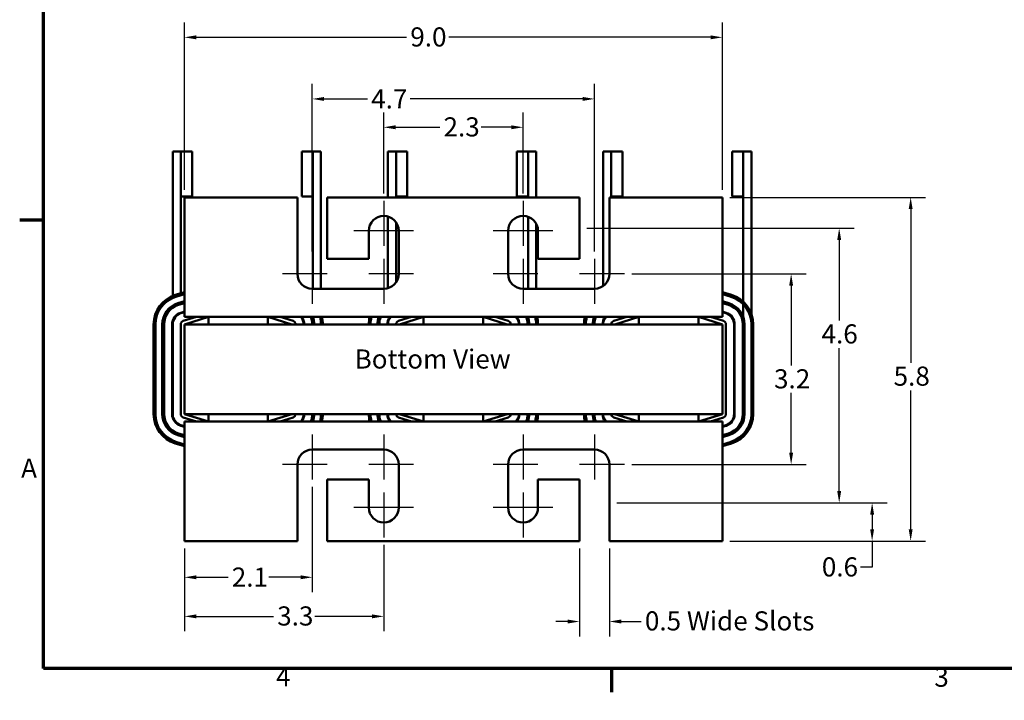
# Model space of a CAD drawing. Units: inches. Extents: x 0.05 to 2.15, y 0.02 to 1.68.
# Drawn here: x 0.05 to 0.88, y 0.02 to 0.59 of the extents above; entities that cross this region are included whole.
import ezdxf

# ---------------------------------------------------------------- set-up
doc = ezdxf.new("R2010")
doc.units = ezdxf.units.IN
doc.header["$LTSCALE"] = 0.1
doc.header["$MEASUREMENT"] = 0
for name, color, linetype, lineweight in [('Border (ANSI)', 7, 'Continuous', 70), ('Center Mark (ANSI)', 7, 'Continuous', 25), ('Dimension (ANSI)', 7, 'Continuous', 25), ('Symbol (ANSI)', 7, 'Continuous', 25), ('Visible (ANSI)', 7, 'Continuous', 50)]:
    doc.layers.add(name, color=color, linetype=linetype, lineweight=lineweight)
doc.styles.add('Note Text (ANSI)', font='tahoma.ttf')
doc.dimstyles.new('Default (ANSI)', dxfattribs={"dimscale": 0.1, "dimtxt": 0.16, "dimasz": 0.098425, "dimexe": 0.125, "dimexo": 0.0625, "dimgap": 0.031496, "dimtad": 0, "dimtih": 1, "dimtoh": 1, "dimdec": 1, "dimrnd": 1e-08, "dimzin": 0, "dimdsep": 46, "dimtxsty": 'Note Text (ANSI)', "dimcen": 0.09, "dimdle": 0.393701, "dimclrd": 256, "dimclre": 256, "dimclrt": 256, "dimadec": 0, "dimazin": 1, "dimtfac": 0.75, "dimtofl": 0, "dimtmove": 0, "dimatfit": 3, "dimfxl": 1, "dimtolj": 1, "dimtzin": 4, "dimlwd": -1, "dimlwe": -1, "dimarcsym": 0})

# ---------------------------------------------------------------- blocks, each defined once
blk = doc.blocks.new('Borders Default Border')
at = {"layer": 'Border (ANSI)'}
for p, q in [((0.75, 4.25), (0.55, 4.25)), ((5.5, 0.5), (5.5, 0.3))]:
    blk.add_line(p, q, dxfattribs=at)
at = {"layer": 'Border (ANSI)', "flags": 128}
blk.add_lwpolyline([(0.75, 0.5), (0.75, 16.5), (21.25, 16.5), (21.25, 0.5), (0.75, 0.5)], dxfattribs=at)
at = {"layer": 'Border (ANSI)', "char_height": 0.16, "attachment_point": 7, "style": 'Note Text (ANSI)'}
for s, insert in [('A', (0.5619, 2.045)), ('4', (2.6942, 0.3)), ('3', (8.2002, 0.2966))]:
    blk.add_mtext(s, dxfattribs=dict(at, insert=insert))
blk = doc.blocks.new('*D6')
at = {"layer": 'Defpoints', "color": 0, "transparency": 16777216}
for p in [(0.56076, 0.38001), (0.56076, 0.22051), (0.70027, 0.22051)]:
    blk.add_point(p, dxfattribs=at)
at = {"layer": 'Dimension (ANSI)', "transparency": 16777216}
for p, q in [((0.56701, 0.38001), (0.71277, 0.38001)), ((0.70027, 0.37017), (0.70027, 0.30336)), ((0.70027, 0.23035), (0.70027, 0.28039)), ((0.56701, 0.22051), (0.71277, 0.22051))]:
    blk.add_line(p, q, dxfattribs=at)
for points in [[(0.69863, 0.37017), (0.70191, 0.37017), (0.70027, 0.38001)], [(0.69863, 0.23035), (0.70191, 0.23035), (0.70027, 0.22051)]]:
    blk.add_solid(points, dxfattribs=at)
at = {"layer": 'Dimension (ANSI)', "transparency": 16777216, "insert": (0.68593, 0.30021), "char_height": 0.016, "attachment_point": 1, "style": 'Note Text (ANSI)'}
blk.add_mtext('\\A1;3.2', dxfattribs=at)
blk = doc.blocks.new('*D7')
at = {"layer": 'Defpoints', "color": 0, "transparency": 16777216}
for p in [(0.52326, 0.41826), (0.54826, 0.18851), (0.74047, 0.18851)]:
    blk.add_point(p, dxfattribs=at)
at = {"layer": 'Dimension (ANSI)', "transparency": 16777216}
for p, q in [((0.52951, 0.41826), (0.75297, 0.41826)), ((0.74047, 0.40842), (0.74047, 0.34092)), ((0.74047, 0.19835), (0.74047, 0.31799)), ((0.55451, 0.18851), (0.75297, 0.18851))]:
    blk.add_line(p, q, dxfattribs=at)
for points in [[(0.73883, 0.40842), (0.74211, 0.40842), (0.74047, 0.41826)], [(0.73883, 0.19835), (0.74211, 0.19835), (0.74047, 0.18851)]]:
    blk.add_solid(points, dxfattribs=at)
at = {"layer": 'Dimension (ANSI)', "transparency": 16777216, "insert": (0.7257, 0.33777), "char_height": 0.016, "attachment_point": 1, "style": 'Note Text (ANSI)'}
blk.add_mtext('\\A1;4.6', dxfattribs=at)
blk = doc.blocks.new('*D8')
at = {"layer": 'Defpoints', "color": 0, "transparency": 16777216}
for p in [(0.54826, 0.18851), (0.768, 0.18851), (0.64276, 0.15651)]:
    blk.add_point(p, dxfattribs=at)
at = {"layer": 'Dimension (ANSI)', "transparency": 16777216}
for p, q in [((0.55451, 0.18851), (0.7805, 0.18851)), ((0.768, 0.17867), (0.768, 0.16635)), ((0.64901, 0.15651), (0.7805, 0.15651)), ((0.768, 0.15651), (0.768, 0.13456)), ((0.768, 0.13456), (0.75816, 0.13456))]:
    blk.add_line(p, q, dxfattribs=at)
for points in [[(0.76636, 0.17867), (0.76964, 0.17867), (0.768, 0.18851)], [(0.76636, 0.16635), (0.76964, 0.16635), (0.768, 0.15651)]]:
    blk.add_solid(points, dxfattribs=at)
at = {"layer": 'Dimension (ANSI)', "transparency": 16777216, "insert": (0.72593, 0.14289), "char_height": 0.016, "attachment_point": 1, "style": 'Note Text (ANSI)'}
blk.add_mtext('\\A1;0.6', dxfattribs=at)
blk = doc.blocks.new('*D9')
at = {"layer": 'Defpoints', "color": 0, "transparency": 16777216}
for p in [(0.64276, 0.44401), (0.64276, 0.15651), (0.80024, 0.15651)]:
    blk.add_point(p, dxfattribs=at)
at = {"layer": 'Dimension (ANSI)', "transparency": 16777216}
for p, q in [((0.64901, 0.44401), (0.81274, 0.44401)), ((0.80024, 0.43417), (0.80024, 0.30561)), ((0.80024, 0.16635), (0.80024, 0.28258)), ((0.64901, 0.15651), (0.81274, 0.15651))]:
    blk.add_line(p, q, dxfattribs=at)
for points in [[(0.7986, 0.43417), (0.80188, 0.43417), (0.80024, 0.44401)], [(0.7986, 0.16635), (0.80188, 0.16635), (0.80024, 0.15651)]]:
    blk.add_solid(points, dxfattribs=at)
at = {"layer": 'Dimension (ANSI)', "transparency": 16777216, "insert": (0.78596, 0.30246), "char_height": 0.016, "attachment_point": 1, "style": 'Note Text (ANSI)'}
blk.add_mtext('\\A1;5.8', dxfattribs=at)
blk = doc.blocks.new('*D10')
at = {"layer": 'Defpoints', "color": 0, "transparency": 16777216}
for p in [(0.64276, 0.57787), (0.19276, 0.44401), (0.64276, 0.44401)]:
    blk.add_point(p, dxfattribs=at)
at = {"layer": 'Dimension (ANSI)', "transparency": 16777216}
for p, q in [((0.19276, 0.45026), (0.19276, 0.59037)), ((0.64276, 0.45026), (0.64276, 0.59037)), ((0.20261, 0.57787), (0.37857, 0.57787)), ((0.63292, 0.57787), (0.41395, 0.57787))]:
    blk.add_line(p, q, dxfattribs=at)
for points in [[(0.20261, 0.57951), (0.20261, 0.57623), (0.19276, 0.57787)], [(0.63292, 0.57951), (0.63292, 0.57623), (0.64276, 0.57787)]]:
    blk.add_solid(points, dxfattribs=at)
at = {"layer": 'Dimension (ANSI)', "transparency": 16777216, "insert": (0.38172, 0.58619), "char_height": 0.016, "attachment_point": 1, "style": 'Note Text (ANSI)'}
blk.add_mtext('\\A1;9.0', dxfattribs=at)
blk = doc.blocks.new('*D11')
at = {"layer": 'Defpoints', "color": 0, "transparency": 16777216}
for p in [(0.53576, 0.52635), (0.29976, 0.39251), (0.53576, 0.39251)]:
    blk.add_point(p, dxfattribs=at)
at = {"layer": 'Dimension (ANSI)', "transparency": 16777216}
for p, q in [((0.29976, 0.39876), (0.29976, 0.53885)), ((0.53576, 0.39876), (0.53576, 0.53885)), ((0.30961, 0.52635), (0.34583, 0.52635)), ((0.52592, 0.52635), (0.3816, 0.52635))]:
    blk.add_line(p, q, dxfattribs=at)
for points in [[(0.30961, 0.52799), (0.30961, 0.52471), (0.29976, 0.52635)], [(0.52592, 0.52799), (0.52592, 0.52471), (0.53576, 0.52635)]]:
    blk.add_solid(points, dxfattribs=at)
at = {"layer": 'Dimension (ANSI)', "transparency": 16777216, "insert": (0.34898, 0.53435), "char_height": 0.016, "attachment_point": 1, "style": 'Note Text (ANSI)'}
blk.add_mtext('\\A1;4.7', dxfattribs=at)
blk = doc.blocks.new('*D12')
at = {"layer": 'Defpoints', "color": 0, "transparency": 16777216}
for p in [(0.47601, 0.50262), (0.35951, 0.44101), (0.47601, 0.44101)]:
    blk.add_point(p, dxfattribs=at)
at = {"layer": 'Dimension (ANSI)', "transparency": 16777216}
for p, q in [((0.35951, 0.44726), (0.35951, 0.51512)), ((0.47601, 0.44726), (0.47601, 0.51512)), ((0.36936, 0.50262), (0.40634, 0.50262)), ((0.46617, 0.50262), (0.44091, 0.50262))]:
    blk.add_line(p, q, dxfattribs=at)
for points in [[(0.36936, 0.50426), (0.36936, 0.50098), (0.35951, 0.50262)], [(0.46617, 0.50426), (0.46617, 0.50098), (0.47601, 0.50262)]]:
    blk.add_solid(points, dxfattribs=at)
at = {"layer": 'Dimension (ANSI)', "transparency": 16777216, "insert": (0.40949, 0.51096), "char_height": 0.016, "attachment_point": 1, "style": 'Note Text (ANSI)'}
blk.add_mtext('\\A1;2.3', dxfattribs=at)
blk = doc.blocks.new('*D13')
at = {"layer": 'Defpoints', "color": 0, "transparency": 16777216}
for p in [(0.29976, 0.20801), (0.19276, 0.15651), (0.29976, 0.12619)]:
    blk.add_point(p, dxfattribs=at)
at = {"layer": 'Dimension (ANSI)', "transparency": 16777216}
for p, q in [((0.29976, 0.20176), (0.29976, 0.11369)), ((0.19276, 0.15026), (0.19276, 0.11369)), ((0.20261, 0.12619), (0.22925, 0.12619)), ((0.28992, 0.12619), (0.26328, 0.12619))]:
    blk.add_line(p, q, dxfattribs=at)
for points in [[(0.20261, 0.12783), (0.20261, 0.12455), (0.19276, 0.12619)], [(0.28992, 0.12783), (0.28992, 0.12455), (0.29976, 0.12619)]]:
    blk.add_solid(points, dxfattribs=at)
at = {"layer": 'Dimension (ANSI)', "transparency": 16777216, "insert": (0.2324, 0.13436), "char_height": 0.016, "attachment_point": 1, "style": 'Note Text (ANSI)'}
blk.add_mtext('\\A1;2.1', dxfattribs=at)
blk = doc.blocks.new('*D14')
at = {"layer": 'Defpoints', "color": 0, "transparency": 16777216}
for p in [(0.19276, 0.15651), (0.35951, 0.15951), (0.35951, 0.09352)]:
    blk.add_point(p, dxfattribs=at)
at = {"layer": 'Dimension (ANSI)', "transparency": 16777216}
for p, q in [((0.19276, 0.15026), (0.19276, 0.08102)), ((0.35951, 0.15326), (0.35951, 0.08102)), ((0.20261, 0.09352), (0.26722, 0.09352)), ((0.34967, 0.09352), (0.30192, 0.09352))]:
    blk.add_line(p, q, dxfattribs=at)
for points in [[(0.20261, 0.09516), (0.20261, 0.09188), (0.19276, 0.09352)], [(0.34967, 0.09516), (0.34967, 0.09188), (0.35951, 0.09352)]]:
    blk.add_solid(points, dxfattribs=at)
at = {"layer": 'Dimension (ANSI)', "transparency": 16777216, "insert": (0.27037, 0.10185), "char_height": 0.016, "attachment_point": 1, "style": 'Note Text (ANSI)'}
blk.add_mtext('\\A1;3.3', dxfattribs=at)
blk = doc.blocks.new('*D15')
at = {"layer": 'Defpoints', "color": 0, "transparency": 16777216}
for p in [(0.52326, 0.15651), (0.54826, 0.15651), (0.52326, 0.08921)]:
    blk.add_point(p, dxfattribs=at)
at = {"layer": 'Dimension (ANSI)', "transparency": 16777216}
for p, q in [((0.52326, 0.15026), (0.52326, 0.07671)), ((0.54826, 0.15026), (0.54826, 0.07671)), ((0.51342, 0.08921), (0.50358, 0.08921)), ((0.55811, 0.08921), (0.57477, 0.08921))]:
    blk.add_line(p, q, dxfattribs=at)
for points in [[(0.51342, 0.09085), (0.51342, 0.08757), (0.52326, 0.08921)], [(0.55811, 0.09085), (0.55811, 0.08757), (0.54826, 0.08921)]]:
    blk.add_solid(points, dxfattribs=at)
at = {"layer": 'Dimension (ANSI)', "transparency": 16777216, "insert": (0.57792, 0.09773), "char_height": 0.016, "attachment_point": 1, "style": 'Note Text (ANSI)'}
blk.add_mtext('\\A1;\\fTahoma|b0|i0;0.5 Wide Slots', dxfattribs=at)

msp = doc.modelspace()

# ---------------------------------------------------------------- linework, layer by layer
at = {"layer": 'Center Mark (ANSI)', "linetype": 'Continuous'}
for p, q in [((0.35951, 0.44101), (0.35951, 0.40351)), ((0.47601, 0.44101), (0.47601, 0.40351)), ((0.38451, 0.41601), (0.33451, 0.41601)), ((0.50101, 0.41601), (0.45101, 0.41601)), ((0.29976, 0.39251), (0.29976, 0.35501)), ((0.35951, 0.39251), (0.35951, 0.35501)), ((0.47601, 0.39251), (0.47601, 0.35501)), ((0.53576, 0.39251), (0.53576, 0.35501)), ((0.31226, 0.38001), (0.27476, 0.38001)), ((0.38451, 0.38001), (0.34701, 0.38001)), ((0.48851, 0.38001), (0.45101, 0.38001)), ((0.56076, 0.38001), (0.52326, 0.38001)), ((0.29976, 0.24551), (0.29976, 0.20801)), ((0.35951, 0.24551), (0.35951, 0.20801)), ((0.47601, 0.24551), (0.47601, 0.20801)), ((0.53576, 0.24551), (0.53576, 0.20801)), ((0.31226, 0.22051), (0.27476, 0.22051)), ((0.38451, 0.22051), (0.34701, 0.22051)), ((0.48851, 0.22051), (0.45101, 0.22051)), ((0.56076, 0.22051), (0.52326, 0.22051)), ((0.35951, 0.19701), (0.35951, 0.15951)), ((0.47601, 0.19701), (0.47601, 0.15951)), ((0.38451, 0.18451), (0.33451, 0.18451)), ((0.50101, 0.18451), (0.45101, 0.18451))]:
    msp.add_line(p, q, dxfattribs=at)
at = {"layer": 'Visible (ANSI)'}
for p, q in [((0.18301, 0.48226), (0.18976, 0.48226)), ((0.18301, 0.36159), (0.18301, 0.48226)), ((0.18976, 0.36379), (0.18976, 0.48226)), ((0.19914, 0.48226), (0.18976, 0.48226)), ((0.18976, 0.48226), (0.18976, 0.44476)), ((0.19914, 0.44476), (0.19914, 0.48226)), ((0.30026, 0.48226), (0.29089, 0.48226)), ((0.29089, 0.48226), (0.29089, 0.44476)), ((0.30026, 0.48226), (0.30701, 0.48226)), ((0.30026, 0.44476), (0.30026, 0.48226)), ((0.30701, 0.36751), (0.30701, 0.48226)), ((0.36301, 0.48226), (0.36976, 0.48226)), ((0.36301, 0.44401), (0.36301, 0.48226)), ((0.36976, 0.44401), (0.36976, 0.48226)), ((0.37914, 0.48226), (0.36976, 0.48226)), ((0.36976, 0.48226), (0.36976, 0.44476)), ((0.37914, 0.44476), (0.37914, 0.48226)), ((0.48026, 0.48226), (0.47089, 0.48226)), ((0.47089, 0.48226), (0.47089, 0.44476)), ((0.48026, 0.48226), (0.48701, 0.48226)), ((0.48026, 0.44476), (0.48026, 0.48226)), ((0.48701, 0.44401), (0.48701, 0.48226)), ((0.54301, 0.48226), (0.54976, 0.48226)), ((0.54301, 0.36983), (0.54301, 0.48226)), ((0.54976, 0.44401), (0.54976, 0.48226)), ((0.55914, 0.48226), (0.54976, 0.48226)), ((0.54976, 0.48226), (0.54976, 0.44476)), ((0.55914, 0.44476), (0.55914, 0.48226)), ((0.66026, 0.48226), (0.65089, 0.48226)), ((0.65089, 0.48226), (0.65089, 0.44476)), ((0.66026, 0.48226), (0.66701, 0.48226)), ((0.66026, 0.44476), (0.66026, 0.48226)), ((0.66701, 0.34642), (0.66701, 0.48226)), ((0.19914, 0.44476), (0.18976, 0.44476)), ((0.30026, 0.44476), (0.29089, 0.44476)), ((0.30026, 0.36751), (0.30026, 0.44476)), ((0.37914, 0.44476), (0.36976, 0.44476)), ((0.48026, 0.44476), (0.47089, 0.44476)), ((0.48026, 0.44401), (0.48026, 0.44476)), ((0.55914, 0.44476), (0.54976, 0.44476)), ((0.66026, 0.44476), (0.65089, 0.44476)), ((0.66026, 0.35665), (0.66026, 0.44476)), ((0.28726, 0.44401), (0.19276, 0.44401)), ((0.19276, 0.44401), (0.19276, 0.35501)), ((0.28726, 0.38001), (0.28726, 0.44401)), ((0.31226, 0.44401), (0.31226, 0.39251)), ((0.52326, 0.44401), (0.31226, 0.44401)), ((0.52326, 0.39251), (0.52326, 0.44401)), ((0.54826, 0.44401), (0.54826, 0.38001)), ((0.64276, 0.44401), (0.54826, 0.44401)), ((0.64276, 0.35501), (0.64276, 0.44401)), ((0.36301, 0.36801), (0.36301, 0.42801)), ((0.36976, 0.37285), (0.36976, 0.42316)), ((0.48026, 0.36751), (0.48026, 0.42776)), ((0.48701, 0.36751), (0.48701, 0.42195)), ((0.34701, 0.39251), (0.34701, 0.41601)), ((0.37201, 0.41601), (0.37201, 0.38001)), ((0.46351, 0.38001), (0.46351, 0.41601)), ((0.48851, 0.41601), (0.48851, 0.39251)), ((0.31226, 0.39251), (0.34701, 0.39251)), ((0.48851, 0.39251), (0.52326, 0.39251)), ((0.18513, 0.36235), (0.19276, 0.36472)), ((0.18557, 0.36092), (0.19276, 0.36315)), ((0.35951, 0.36751), (0.29976, 0.36751)), ((0.53576, 0.36751), (0.47601, 0.36751)), ((0.64276, 0.36472), (0.6504, 0.36235)), ((0.64276, 0.36315), (0.64996, 0.36092)), ((0.18728, 0.35543), (0.19276, 0.35713)), ((0.18772, 0.35399), (0.19276, 0.35556)), ((0.18772, 0.35399), (0.19276, 0.35556)), ((0.19276, 0.34401), (0.19276, 0.35501)), ((0.64276, 0.35713), (0.64825, 0.35543)), ((0.64276, 0.35556), (0.64781, 0.35399)), ((0.64276, 0.35556), (0.64781, 0.35399)), ((0.64276, 0.35501), (0.64276, 0.34401)), ((0.66026, 0.34376), (0.66026, 0.35455)), ((0.19276, 0.34849), (0.18972, 0.34755)), ((0.18976, 0.34704), (0.18976, 0.34756)), ((0.18987, 0.34707), (0.19276, 0.34797)), ((0.6458, 0.34755), (0.64276, 0.34849)), ((0.64276, 0.34797), (0.64566, 0.34707)), ((0.16701, 0.26276), (0.16701, 0.33776)), ((0.16851, 0.26276), (0.16851, 0.33776)), ((0.17426, 0.26276), (0.17426, 0.33776)), ((0.17576, 0.26276), (0.17576, 0.33776)), ((0.17576, 0.26276), (0.17576, 0.33776)), ((0.18251, 0.33776), (0.18251, 0.26276)), ((0.18301, 0.33776), (0.18301, 0.34092)), ((0.18301, 0.26276), (0.18301, 0.33776)), ((0.18976, 0.33776), (0.18976, 0.26276)), ((0.20277, 0.34401), (0.19187, 0.34062)), ((0.21289, 0.34401), (0.19276, 0.34401)), ((0.19276, 0.33776), (0.21289, 0.34401)), ((0.19276, 0.33776), (0.19276, 0.26276)), ((0.64276, 0.33776), (0.19276, 0.33776)), ((0.26264, 0.34401), (0.21289, 0.34401)), ((0.21289, 0.34401), (0.21289, 0.33776)), ((0.39289, 0.34401), (0.26264, 0.34401)), ((0.26264, 0.34401), (0.26264, 0.33776)), ((0.26264, 0.34401), (0.28276, 0.33776)), ((0.28365, 0.34062), (0.27275, 0.34401)), ((0.30026, 0.34376), (0.30026, 0.34401)), ((0.36301, 0.33776), (0.36301, 0.34092)), ((0.38277, 0.34401), (0.37187, 0.34062)), ((0.37276, 0.33776), (0.39289, 0.34401)), ((0.44264, 0.34401), (0.39289, 0.34401)), ((0.39289, 0.34401), (0.39289, 0.33776)), ((0.57289, 0.34401), (0.44264, 0.34401)), ((0.44264, 0.34401), (0.44264, 0.33776)), ((0.44264, 0.34401), (0.46276, 0.33776)), ((0.46365, 0.34062), (0.45275, 0.34401)), ((0.48026, 0.34376), (0.48026, 0.34401)), ((0.54301, 0.33776), (0.54301, 0.34092)), ((0.56277, 0.34401), (0.55187, 0.34062)), ((0.55276, 0.33776), (0.57289, 0.34401)), ((0.62264, 0.34401), (0.57289, 0.34401)), ((0.57289, 0.34401), (0.57289, 0.33776)), ((0.64276, 0.34401), (0.62264, 0.34401)), ((0.62264, 0.34401), (0.62264, 0.33776)), ((0.62264, 0.34401), (0.64276, 0.33776)), ((0.64365, 0.34062), (0.63275, 0.34401)), ((0.64276, 0.26276), (0.64276, 0.33776)), ((0.64576, 0.26276), (0.64576, 0.33776)), ((0.65251, 0.33776), (0.65251, 0.26276)), ((0.65301, 0.26276), (0.65301, 0.33776)), ((0.65976, 0.33776), (0.65976, 0.26276)), ((0.65976, 0.33776), (0.65976, 0.26276)), ((0.66126, 0.33776), (0.66126, 0.26276)), ((0.66701, 0.33776), (0.66701, 0.26276)), ((0.66851, 0.33776), (0.66851, 0.26276)), ((0.19187, 0.25989), (0.20277, 0.25651)), ((0.19276, 0.26276), (0.64276, 0.26276)), ((0.21289, 0.25651), (0.19276, 0.26276)), ((0.19276, 0.25651), (0.21289, 0.25651)), ((0.19276, 0.24551), (0.19276, 0.25651)), ((0.21289, 0.26276), (0.21289, 0.25651)), ((0.21289, 0.25651), (0.26264, 0.25651)), ((0.26264, 0.26276), (0.26264, 0.25651)), ((0.28276, 0.26276), (0.26264, 0.25651)), ((0.26264, 0.25651), (0.39289, 0.25651)), ((0.27275, 0.25651), (0.28365, 0.25989)), ((0.37187, 0.25989), (0.38277, 0.25651)), ((0.39289, 0.25651), (0.37276, 0.26276)), ((0.39289, 0.26276), (0.39289, 0.25651)), ((0.39289, 0.25651), (0.44264, 0.25651)), ((0.44264, 0.26276), (0.44264, 0.25651)), ((0.46276, 0.26276), (0.44264, 0.25651)), ((0.44264, 0.25651), (0.57289, 0.25651)), ((0.45275, 0.25651), (0.46365, 0.25989)), ((0.55187, 0.25989), (0.56277, 0.25651)), ((0.57289, 0.25651), (0.55276, 0.26276)), ((0.57289, 0.26276), (0.57289, 0.25651)), ((0.57289, 0.25651), (0.62264, 0.25651)), ((0.62264, 0.26276), (0.62264, 0.25651)), ((0.64276, 0.26276), (0.62264, 0.25651)), ((0.62264, 0.25651), (0.64276, 0.25651)), ((0.63275, 0.25651), (0.64365, 0.25989)), ((0.64276, 0.25651), (0.64276, 0.24551)), ((0.18972, 0.25297), (0.19276, 0.25203)), ((0.19276, 0.25255), (0.18987, 0.25345)), ((0.64566, 0.25345), (0.64276, 0.25255)), ((0.64276, 0.25203), (0.6458, 0.25297)), ((0.19276, 0.23737), (0.18557, 0.2396)), ((0.19276, 0.24339), (0.18728, 0.24509)), ((0.19276, 0.24496), (0.18772, 0.24652)), ((0.19276, 0.24496), (0.18772, 0.24652)), ((0.19276, 0.24551), (0.19276, 0.15651)), ((0.64781, 0.24652), (0.64276, 0.24496)), ((0.64781, 0.24652), (0.64276, 0.24496)), ((0.64276, 0.15651), (0.64276, 0.24551)), ((0.64825, 0.24509), (0.64276, 0.24339)), ((0.64996, 0.2396), (0.64276, 0.23737)), ((0.19276, 0.2358), (0.18513, 0.23817)), ((0.29976, 0.23301), (0.35951, 0.23301)), ((0.47601, 0.23301), (0.53576, 0.23301)), ((0.6504, 0.23817), (0.64276, 0.2358)), ((0.28726, 0.15651), (0.28726, 0.22051)), ((0.37201, 0.22051), (0.37201, 0.18451)), ((0.46351, 0.18451), (0.46351, 0.22051)), ((0.54826, 0.22051), (0.54826, 0.15651)), ((0.34701, 0.20801), (0.31226, 0.20801)), ((0.31226, 0.20801), (0.31226, 0.15651)), ((0.34701, 0.18451), (0.34701, 0.20801)), ((0.52326, 0.20801), (0.48851, 0.20801)), ((0.48851, 0.20801), (0.48851, 0.18451)), ((0.52326, 0.15651), (0.52326, 0.20801)), ((0.19276, 0.15651), (0.28726, 0.15651)), ((0.31226, 0.15651), (0.52326, 0.15651)), ((0.54826, 0.15651), (0.64276, 0.15651))]:
    msp.add_line(p, q, dxfattribs=at)
for centre, radius, start, end in [((0.35951, 0.41601), 0.0125, 0, 180), ((0.47601, 0.41601), 0.0125, 0, 180), ((0.29976, 0.38001), 0.0125, 180, 270), ((0.35951, 0.38001), 0.0125, 270, 0), ((0.47601, 0.38001), 0.0125, 180, 270), ((0.53576, 0.38001), 0.0125, 270, 0), ((0.19276, 0.33776), 0.02575, 107.25265, 180), ((0.19276, 0.33776), 0.02425, 107.25265, 180), ((0.19276, 0.33776), 0.0185, 107.25265, 180), ((0.64276, 0.33776), 0.0185, 0, 72.74735), ((0.64276, 0.33776), 0.02425, 0, 72.74735), ((0.64276, 0.33776), 0.02575, 0, 72.74735), ((0.19276, 0.33776), 0.017, 107.25265, 180), ((0.19276, 0.33776), 0.017, 107.25265, 180), ((0.19276, 0.33776), 0.01025, 107.25265, 180), ((0.19276, 0.33776), 0.00975, 107.25265, 180), ((0.64276, 0.33776), 0.00975, 0, 72.74735), ((0.64276, 0.33776), 0.01025, 0, 72.74735), ((0.64276, 0.33776), 0.017, 0, 72.74735), ((0.64276, 0.33776), 0.017, 0, 72.74735), ((0.19276, 0.33776), 0.003, 107.25265, 180), ((0.28276, 0.33776), 0.003, 0, 72.74735), ((0.28276, 0.33776), 0.00975, 0, 39.86834), ((0.28276, 0.33776), 0.01025, 0, 37.57187), ((0.28276, 0.33776), 0.017, 0, 21.57058), ((0.28276, 0.33776), 0.017, 0, 21.57058), ((0.28276, 0.33776), 0.0185, 0, 19.7452), ((0.28276, 0.33776), 0.02425, 0, 14.93553), ((0.28276, 0.33776), 0.02575, 0, 14.04704), ((0.37276, 0.33776), 0.02575, 165.95296, 180), ((0.37276, 0.33776), 0.02425, 165.06447, 180), ((0.37276, 0.33776), 0.0185, 160.2548, 180), ((0.37276, 0.33776), 0.017, 158.42942, 180), ((0.37276, 0.33776), 0.017, 158.42942, 180), ((0.37276, 0.33776), 0.01025, 142.42813, 180), ((0.37276, 0.33776), 0.00975, 140.13166, 180), ((0.37276, 0.33776), 0.003, 107.25265, 180), ((0.46276, 0.33776), 0.003, 0, 72.74735), ((0.46276, 0.33776), 0.00975, 0, 39.86834), ((0.46276, 0.33776), 0.01025, 0, 37.57187), ((0.46276, 0.33776), 0.017, 0, 21.57058), ((0.46276, 0.33776), 0.017, 0, 21.57058), ((0.46276, 0.33776), 0.0185, 0, 19.7452), ((0.46276, 0.33776), 0.02425, 0, 14.93553), ((0.46276, 0.33776), 0.02575, 0, 14.04704), ((0.55276, 0.33776), 0.02575, 165.95296, 180), ((0.55276, 0.33776), 0.02425, 165.06447, 180), ((0.55276, 0.33776), 0.0185, 160.2548, 180), ((0.55276, 0.33776), 0.017, 158.42942, 180), ((0.55276, 0.33776), 0.017, 158.42942, 180), ((0.55276, 0.33776), 0.01025, 142.42813, 180), ((0.55276, 0.33776), 0.00975, 140.13166, 180), ((0.55276, 0.33776), 0.003, 107.25265, 180), ((0.64276, 0.33776), 0.003, 0, 72.74735), ((0.19276, 0.26276), 0.02575, 180, 252.74735), ((0.19276, 0.26276), 0.02425, 180, 252.74735), ((0.19276, 0.26276), 0.0185, 180, 252.74735), ((0.19276, 0.26276), 0.017, 180, 252.74735), ((0.19276, 0.26276), 0.017, 180, 252.74735), ((0.19276, 0.26276), 0.01025, 180, 252.74735), ((0.19276, 0.26276), 0.00975, 180, 252.74735), ((0.19276, 0.26276), 0.003, 180, 252.74735), ((0.28276, 0.26276), 0.003, 287.25265, 0), ((0.28276, 0.26276), 0.00975, 320.13166, 0), ((0.28276, 0.26276), 0.01025, 322.42813, 0), ((0.28276, 0.26276), 0.017, 338.42942, 0), ((0.28276, 0.26276), 0.017, 338.42942, 0), ((0.28276, 0.26276), 0.0185, 340.2548, 0), ((0.28276, 0.26276), 0.02425, 345.06447, 0), ((0.28276, 0.26276), 0.02575, 345.95296, 0), ((0.37276, 0.26276), 0.02575, 180, 194.04704), ((0.37276, 0.26276), 0.02425, 180, 194.93553), ((0.37276, 0.26276), 0.0185, 180, 199.7452), ((0.37276, 0.26276), 0.017, 180, 201.57058), ((0.37276, 0.26276), 0.017, 180, 201.57058), ((0.37276, 0.26276), 0.01025, 180, 217.57187), ((0.37276, 0.26276), 0.00975, 180, 219.86834), ((0.37276, 0.26276), 0.003, 180, 252.74735), ((0.46276, 0.26276), 0.003, 287.25265, 0), ((0.46276, 0.26276), 0.00975, 320.13166, 0), ((0.46276, 0.26276), 0.01025, 322.42813, 0), ((0.46276, 0.26276), 0.017, 338.42942, 0), ((0.46276, 0.26276), 0.017, 338.42942, 0), ((0.46276, 0.26276), 0.0185, 340.2548, 0), ((0.46276, 0.26276), 0.02425, 345.06447, 0), ((0.46276, 0.26276), 0.02575, 345.95296, 0), ((0.55276, 0.26276), 0.02575, 180, 194.04704), ((0.55276, 0.26276), 0.02425, 180, 194.93553), ((0.55276, 0.26276), 0.0185, 180, 199.7452), ((0.55276, 0.26276), 0.017, 180, 201.57058), ((0.55276, 0.26276), 0.017, 180, 201.57058), ((0.55276, 0.26276), 0.01025, 180, 217.57187), ((0.55276, 0.26276), 0.00975, 180, 219.86834), ((0.55276, 0.26276), 0.003, 180, 252.74735), ((0.64276, 0.26276), 0.003, 287.25265, 0), ((0.64276, 0.26276), 0.00975, 287.25265, 0), ((0.64276, 0.26276), 0.01025, 287.25265, 0), ((0.64276, 0.26276), 0.017, 287.25265, 0), ((0.64276, 0.26276), 0.017, 287.25265, 0), ((0.64276, 0.26276), 0.0185, 287.25265, 0), ((0.64276, 0.26276), 0.02425, 287.25265, 0), ((0.64276, 0.26276), 0.02575, 287.25265, 0), ((0.29976, 0.22051), 0.0125, 90, 180), ((0.35951, 0.22051), 0.0125, 0, 90), ((0.47601, 0.22051), 0.0125, 90, 180), ((0.53576, 0.22051), 0.0125, 0, 90), ((0.35951, 0.18451), 0.0125, 180, 0), ((0.47601, 0.18451), 0.0125, 180, 0)]:
    msp.add_arc(centre, radius, start, end, dxfattribs=at)

# ---------------------------------------------------------------- block references
at = {"xscale": 0.1, "yscale": 0.1, "zscale": 0.1}
msp.add_blockref('Borders Default Border', (0, 0), dxfattribs=at)

# ---------------------------------------------------------------- texts
at = {"layer": 'Symbol (ANSI)', "insert": (0.33513, 0.31679), "char_height": 0.016, "width": 0.1540318, "attachment_point": 1, "style": 'Note Text (ANSI)'}
msp.add_mtext('\\fTahoma|b0|i0;Bottom View', dxfattribs=at)

# ---------------------------------------------------------------- dimensions: what is measured, and where the dimension line sits
at = {"layer": 'Dimension (ANSI)'}
for base, p1, p2, angle, override, picture, middle in [((0.64276, 0.57787), (0.19276, 0.44401), (0.64276, 0.44401), 180, {"dimgap": 0.031496, "dimtih": 0, "dimtoh": 0, "dimdec": 1, "dimlfac": 20, "dimtol": 0, "dimlim": 0, "dimtp": 0, "dimtm": 0, "dimtdec": 2, "dimatfit": 1}, '*D10', (0.39626, 0.57787)), ((0.53576, 0.52635), (0.29976, 0.39251), (0.53576, 0.39251), 180, {"dimgap": 0.031496, "dimtih": 0, "dimtoh": 0, "dimdec": 1, "dimlfac": 20, "dimtol": 0, "dimlim": 0, "dimtp": 0, "dimtm": 0, "dimtdec": 2, "dimatfit": 1}, '*D11', (0.36371, 0.52635)), ((0.47601, 0.50262), (0.35951, 0.44101), (0.47601, 0.44101), 180, {"dimgap": 0.031496, "dimtih": 0, "dimtoh": 0, "dimdec": 1, "dimlfac": 20, "dimtol": 0, "dimlim": 0, "dimtp": 0, "dimtm": 0, "dimtdec": 2, "dimatfit": 1}, '*D12', (0.42363, 0.50262)), ((0.8002439069, 0.1565086564), (0.6427635919, 0.4440086564), (0.6427635919, 0.1565086564), 90, {"dimgap": 0.031496, "dimdec": 1, "dimlfac": 20, "dimtol": 0, "dimlim": 0, "dimtp": 0, "dimtm": 0, "dimtdec": 2, "dimatfit": 1}, '*D9', (0.8002439069, 0.2940957305)), ((0.74047, 0.18851), (0.52326, 0.41826), (0.54826, 0.18851), 90, {"dimgap": 0.031496, "dimdec": 1, "dimlfac": 20, "dimtol": 0, "dimlim": 0, "dimtp": 0, "dimtm": 0, "dimtdec": 2, "dimatfit": 1}, '*D7', (0.74047, 0.32945)), ((0.70027, 0.22051), (0.56076, 0.38001), (0.56076, 0.22051), 90, {"dimgap": 0.031496, "dimdec": 1, "dimlfac": 20, "dimtol": 0, "dimlim": 0, "dimtp": 0, "dimtm": 0, "dimtdec": 2, "dimatfit": 1}, '*D6', (0.70027, 0.29188)), ((0.29976, 0.12619), (0.19276, 0.15651), (0.29976, 0.20801), 180, {"dimgap": 0.031496, "dimtih": 0, "dimtoh": 0, "dimdec": 1, "dimlfac": 20, "dimtol": 0, "dimlim": 0, "dimtp": 0, "dimtm": 0, "dimtdec": 2, "dimatfit": 1}, '*D13', (0.24626, 0.12619)), ((0.768, 0.18851), (0.64276, 0.15651), (0.54826, 0.18851), 270, {"dimgap": 0.031496, "dimdec": 1, "dimlfac": 20, "dimtol": 0, "dimlim": 0, "dimtp": 0, "dimtm": 0, "dimtdec": 2, "dimatfit": 2}, '*D8', (0.74047, 0.13456)), ((0.35951, 0.09352), (0.19276, 0.15651), (0.35951, 0.15951), 180, {"dimgap": 0.031496, "dimtih": 0, "dimtoh": 0, "dimdec": 1, "dimlfac": 20, "dimtol": 0, "dimlim": 0, "dimtp": 0, "dimtm": 0, "dimtdec": 2, "dimatfit": 1}, '*D14', (0.28457, 0.09352))]:
    dim = msp.add_linear_dim(base=base, p1=p1, p2=p2, angle=angle, dimstyle='Default (ANSI)', override=override, dxfattribs=at)
    dim.commit()
    dim.dimension.update_dxf_attribs({"geometry": picture, "text_midpoint": middle, "dimtype": 160})
dim = msp.add_linear_dim(base=(0.52326, 0.08921), p1=(0.54826, 0.15651), p2=(0.52326, 0.15651), angle=180, text='\\fTahoma|b0|i0;<> Wide Slots', dimstyle='Default (ANSI)', override={"dimgap": 0.031496, "dimtih": 0, "dimtoh": 0, "dimdec": 1, "dimlfac": 20, "dimtol": 0, "dimlim": 0, "dimtp": 0, "dimtm": 0, "dimtdec": 2, "dimatfit": 1}, dxfattribs=at)
dim.commit()
dim.dimension.update_dxf_attribs({"geometry": '*D15', "text_midpoint": (0.64701, 0.08921), "dimtype": 160})

doc.saveas('drawing.dxf')
